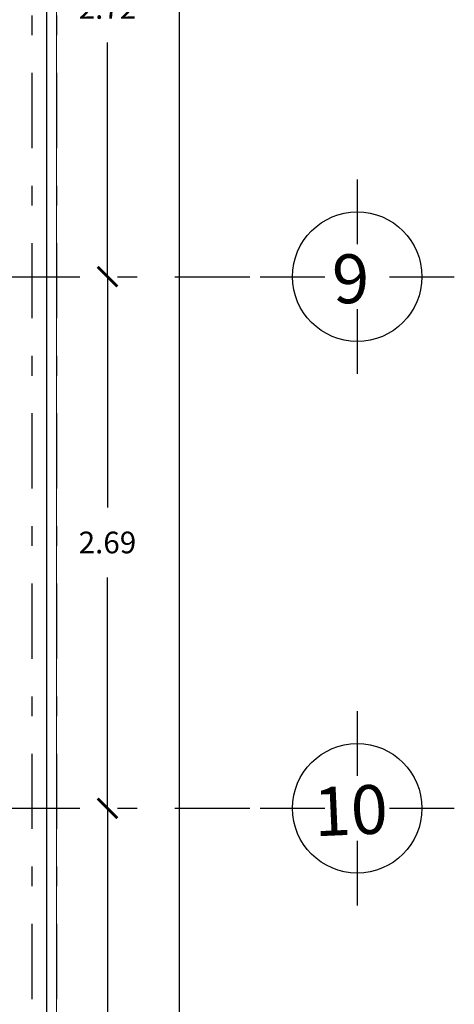
# Model space of a CAD drawing. Units: millimetres. Extents: x 713.9 to 800.9, y 698.2 to 755.2.
# Drawn here: x 747.1 to 749.3, y 725.8 to 730.8 of the extents above; entities that cross this region are included whole.
import ezdxf
from ezdxf.enums import TextEntityAlignment as Align

# ---------------------------------------------------------------- set-up
doc = ezdxf.new("R2010")
doc.units = ezdxf.units.MM
doc.linetypes.add('DASHDOT', pattern=[25.4, 12.7, -6.35, 0, -6.35])
doc.layers.add('calidad', color=20, linetype='Continuous', lineweight=18)
for name, color, linetype in [('LINEAS', 7, 'Continuous'), ('MUROS', 5, 'Continuous'), ('P-10', 7, 'Continuous'), ('P-35', 7, 'Continuous')]:
    doc.layers.add(name, color=color, linetype=linetype)
doc.styles.add('SIMPLE', font='swissl.ttf')
doc.styles.add('style2', font='txt', dxfattribs={"height": 0.165})
doc.dimstyles.new('COTAS', dxfattribs={"dimscale": 0, "dimtxt": 0.12, "dimasz": 0.1, "dimexe": 0.1, "dimexo": 0.1, "dimgap": 0.12, "dimtad": 0, "dimtih": 1, "dimtoh": 1, "dimzin": 0, "dimdsep": 46, "dimtxsty": 'SIMPLE', "dimblk1": 'ARCHTICK', "dimblk2": 'ARCHTICK', "dimsah": 1, "dimcen": 0.1, "dimclrd": 1, "dimclre": 8, "dimadec": 0, "dimazin": 0, "dimtfac": 1, "dimtofl": 0, "dimtmove": 2, "dimatfit": 3, "dimldrblk": 'ARCHTICK', "dimfxl": 1, "dimtolj": 1, "dimtzin": 0, "dimarcsym": 0})

# ---------------------------------------------------------------- blocks, each defined once
blk = doc.blocks.new('_ArchTick')
at = {"color": 0, "linetype": 'ByBlock', "const_width": 0.15}
blk.add_lwpolyline([(-0.5, -0.5), (0.5, 0.5)], dxfattribs=at)
blk = doc.blocks.new('*D211')
at = {"color": 1, "lineweight": -2, "transparency": 16777216}
for p, q in [((747.5194, 732.2359), (747.5194, 731.05)), ((747.5194, 729.5141), (747.5194, 730.7))]:
    blk.add_line(p, q, dxfattribs=at)
at = {"layer": 'Defpoints', "color": 0, "transparency": 16777216}
for p in [(747.5194, 732.2359), (747.5194, 729.5141), (747.5194, 729.5141)]:
    blk.add_point(p, dxfattribs=at)
at = {"color": 1, "lineweight": -2, "transparency": 16777216, "xscale": 0.1, "yscale": 0.1, "zscale": 0.1}
for p, rotation in [((747.5194, 732.2359), 90), ((747.5194, 729.5141), 270)]:
    blk.add_blockref('_ArchTick', p, dxfattribs=dict(at, rotation=rotation))
at = {"color": 0, "transparency": 16777216, "insert": (747.5194, 730.875), "char_height": 0.11, "attachment_point": 5, "style": 'SIMPLE'}
blk.add_mtext('\\A1;2.72', dxfattribs=at)
blk = doc.blocks.new('*D212')
at = {"color": 1, "lineweight": -2, "transparency": 16777216}
for p, q in [((747.5194, 729.5141), (747.5194, 728.3444)), ((747.5194, 726.8216), (747.5194, 727.9913))]:
    blk.add_line(p, q, dxfattribs=at)
at = {"layer": 'Defpoints', "color": 0, "transparency": 16777216}
for p in [(747.5194, 729.5141), (747.5194, 726.8216), (747.5194, 726.8216)]:
    blk.add_point(p, dxfattribs=at)
at = {"color": 1, "lineweight": -2, "transparency": 16777216, "xscale": 0.1, "yscale": 0.1, "zscale": 0.1}
for p, rotation in [((747.5194, 729.5141), 90), ((747.5194, 726.8216), 270)]:
    blk.add_blockref('_ArchTick', p, dxfattribs=dict(at, rotation=rotation))
at = {"color": 0, "transparency": 16777216, "insert": (747.5194, 728.1678), "char_height": 0.11, "attachment_point": 5, "style": 'SIMPLE'}
blk.add_mtext('\\A1;2.69', dxfattribs=at)
blk = doc.blocks.new('*D213')
at = {"color": 1, "lineweight": -2, "transparency": 16777216}
for p, q in [((747.5194, 726.8216), (747.5194, 725.3024)), ((747.5194, 723.4302), (747.5194, 724.9493))]:
    blk.add_line(p, q, dxfattribs=at)
at = {"layer": 'Defpoints', "color": 0, "transparency": 16777216}
for p in [(747.5194, 726.8216), (747.5194, 723.4302), (747.5194, 723.4302)]:
    blk.add_point(p, dxfattribs=at)
at = {"color": 1, "lineweight": -2, "transparency": 16777216, "xscale": 0.1, "yscale": 0.1, "zscale": 0.1}
for p, rotation in [((747.5194, 726.8216), 90), ((747.5194, 723.4302), 270)]:
    blk.add_blockref('_ArchTick', p, dxfattribs=dict(at, rotation=rotation))
at = {"color": 0, "transparency": 16777216, "insert": (747.5194, 725.1259), "char_height": 0.11, "attachment_point": 5, "style": 'SIMPLE'}
blk.add_mtext('\\A1;3.39', dxfattribs=at)
blk = doc.blocks.new('*D214')
at = {"color": 1, "lineweight": -2, "transparency": 16777216}
for p, q in [((747.8843, 748.3552), (747.8843, 736.0317)), ((747.8843, 723.3552), (747.8843, 735.6787))]:
    blk.add_line(p, q, dxfattribs=at)
at = {"layer": 'Defpoints', "color": 0, "transparency": 16777216}
for p in [(747.8843, 748.3552), (747.8843, 723.3552), (747.8843, 723.3552)]:
    blk.add_point(p, dxfattribs=at)
at = {"color": 1, "lineweight": -2, "transparency": 16777216, "xscale": 0.1, "yscale": 0.1, "zscale": 0.1}
for p, rotation in [((747.8843, 748.3552), 90), ((747.8843, 723.3552), 270)]:
    blk.add_blockref('_ArchTick', p, dxfattribs=dict(at, rotation=rotation))
at = {"color": 0, "transparency": 16777216, "insert": (747.8843, 735.8552), "char_height": 0.11, "attachment_point": 5, "style": 'SIMPLE'}
blk.add_mtext('\\A1;25.00', dxfattribs=at)

msp = doc.modelspace()

# ---------------------------------------------------------------- linework, layer by layer
at = {"layer": 'calidad', "lineweight": 13}
msp.add_line((747.2605, 723.3551), (747.2605, 748.3552), dxfattribs=at)
at = {"layer": 'LINEAS', "color": 6, "linetype": 'Continuous'}
for p, q in [((748.7848, 730.0062), (748.7848, 729.6781)), ((748.2928, 729.5141), (748.6208, 729.5141)), ((748.9488, 729.5141), (749.2768, 729.5141)), ((748.7848, 729.3501), (748.7848, 729.0221)), ((748.7848, 727.3136), (748.7848, 726.9856)), ((748.2928, 726.8216), (748.6208, 726.8216)), ((748.9488, 726.8216), (749.2768, 726.8216)), ((748.7848, 726.6575), (748.7848, 726.3295))]:
    msp.add_line(p, q, dxfattribs=at)
at = {"layer": 'MUROS'}
msp.add_lwpolyline([(747.2105, 748.3052), (747.2105, 723.5552), (747.2605, 723.5552), (747.2605, 723.1552), (747.0888, 723.1552)], dxfattribs=at)
at = {"layer": 'P-10', "color": 8, "linetype": 'DASHDOT', "ltscale": 0.03}
for p, q in [((747.1355, 749.5101), (747.1355, 723.1552)), ((747.2605, 749.5101), (747.2605, 721.6564)), ((735.7922, 729.5141), (748.2928, 729.5141)), ((735.7922, 726.8216), (748.2928, 726.8216))]:
    msp.add_line(p, q, dxfattribs=at)
at = {"layer": 'P-35', "color": 2, "linetype": 'Continuous'}
for centre in [(748.7848, 729.5141), (748.7848, 726.8216)]:
    msp.add_circle(centre, 0.328, dxfattribs=at)

# ---------------------------------------------------------------- texts
at = {"layer": 'P-35', "color": 12, "style": 'style2'}
for s, p in [('9', (748.7576, 729.3802)), ('10', (748.7576, 726.6877))]:
    msp.add_text(s, height=0.2475, rotation=2.5158, dxfattribs=at).set_placement(p, align=Align.CENTER)

# ---------------------------------------------------------------- dimensions: what is measured, and where the dimension line sits
for base, p1, p2, picture, middle in [((747.8843, 723.3552), (747.8843, 748.3552), (747.8843, 723.3552), '*D214', (747.8843, 735.8552)), ((747.5194, 729.5141), (747.5194, 732.2359), (747.5194, 729.5141), '*D211', (747.5194, 730.875)), ((747.5194, 726.8216), (747.5194, 729.5141), (747.5194, 726.8216), '*D212', (747.5194, 728.1678)), ((747.5194, 723.4302), (747.5194, 726.8216), (747.5194, 723.4302), '*D213', (747.5194, 725.1259))]:
    dim = msp.add_linear_dim(base=base, p1=p1, p2=p2, angle=270, dimstyle='COTAS', override={"dimscale": 1, "dimtxt": 0.11})
    dim.commit()
    dim.dimension.update_dxf_attribs({"geometry": picture, "text_midpoint": middle})

doc.saveas('drawing.dxf')
